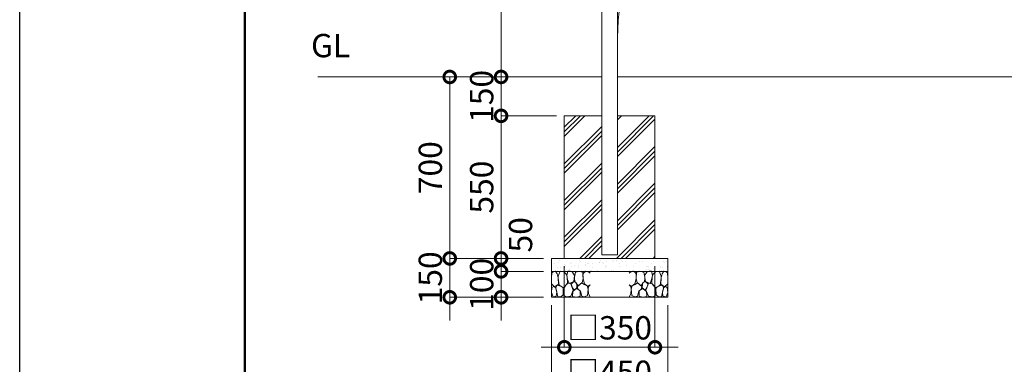
# Model space of a CAD drawing. Extents: x 13 to 12613, y -2 to 8908.
# Drawn here: x 13 to 3815, y 2070 to 3399 of the extents above; entities that cross this region are included whole.
import ezdxf

# ---------------------------------------------------------------- set-up
doc = ezdxf.new("R2010")
doc.units = 0
doc.header["$MEASUREMENT"] = 0
doc.header["$PDMODE"] = 1
doc.layers.get('0').update_dxf_attribs({"linetype": 'CONTINUOUS'})
doc.layers.get('DefPoints').update_dxf_attribs({"linetype": 'CONTINUOUS'})
for name, color, linetype, lineweight in [('FRAM3', 1, 'CONTINUOUS', 50), ('ハッチング', 8, 'CONTINUOUS', 5), ('外形線', 7, 'CONTINUOUS', 18), ('寸法線', 3, 'CONTINUOUS', 18), ('文字', 4, 'CONTINUOUS', 18), ('細線', 8, 'CONTINUOUS', 5)]:
    doc.layers.add(name, color=color, linetype=linetype, lineweight=lineweight)
doc.styles.get("Standard").update_dxf_attribs({"font": 'TXT.SHX', "bigfont": 'bigfont.shx'})
doc.dimstyles.new('30ベース', dxfattribs={"dimscale": 30, "dimtxt": 3, "dimasz": 3, "dimexe": 0, "dimexo": 1, "dimgap": 1, "dimtad": 3, "dimdec": 0, "dimdsep": 46, "dimtxsty": 'STANDARD', "dimblk": 'DOTSMALL', "dimcen": 0, "dimclrd": 256, "dimclre": 256, "dimclrt": 7, "dimadec": 3, "dimazin": 2, "dimtfac": 1, "dimtdec": 0, "dimtix": 1, "dimtmove": 2, "dimatfit": 2, "dimldrblk": 'OPEN', "dimfxl": 1, "dimtolj": 1, "dimlwd": -1, "dimlwe": -1, "dimarcsym": 0})
pattern_1 = [(45, (28116.25, 806.09), (-70.71068, 70.71068), []), (45, (28107.41, 814.93), (-70.71068, 70.71068), []), (45, (28098.57, 823.77), (-70.71068, 70.71068), [])]

# ---------------------------------------------------------------- blocks, each defined once
blk = doc.blocks.new('砕石')
at = {"layer": '細線'}
for points in [[(0.319, 1.999), (0.138, 1.947), (0.021, 1.865), (0.009, 1.45), (0.015, 1.007), (0.249, 0.793), (0.546, 0.986), (0.519, 1.486), (0.446, 1.789), (0.319, 1.999)], [(1.138, 1.765), (0.968, 1.947), (0.68, 1.993), (0.525, 1.608), (0.519, 1.468), (0.604, 0.904), (0.938, 0.698), (1.241, 1.056), (1.211, 1.547), (1.138, 1.765)], [(1.623, 1.911), (1.443, 1.987), (1.259, 1.984), (1.186, 1.668), (1.253, 1.359), (1.362, 1.043), (1.733, 1.189), (1.797, 1.673), (1.623, 1.911)], [(2.137, 1.976), (1.869, 1.923), (1.781, 1.527), (1.775, 1.48), (1.805, 1.177), (1.897, 1.128), (2.06, 0.874), (2.37, 1.128), (2.452, 1.411), (2.417, 1.923), (2.137, 1.976)], [(2.947, 1.894), (2.667, 1.993), (2.475, 1.853), (2.44, 1.69), (2.461, 1.401), (2.546, 1.013), (2.777, 0.843), (3, 0.946)], [(3, 1.829), (2.947, 1.894)], [(0.313, 0.724), (0.179, 0.817), (0.045, 0.747), (0.003, 0.34), (0.142, 0.006), (0.379, 0.055), (0.416, 0.388), (0.313, 0.724)], [(0.695, 0.831), (0.453, 0.916), (0.331, 0.722), (0.416, 0.37), (0.5, 0.006), (0.719, 0.012), (0.913, 0.182), (0.919, 0.661), (0.846, 0.752), (0.695, 0.831)], [(1.484, 1.08), (1.204, 1.012), (1.016, 0.758), (0.919, 0.534), (0.925, 0.14), (1.162, 0.006), (1.508, 0.067), (1.69, 0.54), (1.484, 1.08)], [(1.957, 0.995), (1.872, 1.147), (1.696, 1.165), (1.532, 0.995), (1.623, 0.722), (1.751, 0.522), (1.975, 0.716), (1.957, 0.995)], [(2.522, 0.977), (2.346, 1.092), (2.018, 0.825), (2.054, 0.607), (2.255, 0.443), (2.346, 0.067), (2.54, 0.006), (2.777, 0.122), (2.843, 0.601), (2.752, 0.868), (2.522, 0.977)], [(3, 0.942), (2.862, 0.825), (2.843, 0.613), (2.862, 0.243), (2.995, 0.018), (3, 0.018)], [(1.994, 0.643), (1.872, 0.607), (1.654, 0.431), (1.617, 0.031), (1.969, 0), (2.212, 0.079), (2.224, 0.467), (1.994, 0.643)]]:
    blk.add_lwpolyline(points, dxfattribs=at)
blk = doc.blocks.new('_DotSmall')
at = {"layer": 'FRAM3', "color": 0, "const_width": 0.5}
blk.add_lwpolyline([(-0.0625, 0, 1), (0.0625, 0, 1)], format="xyb", close=True, dxfattribs=at)
blk = doc.blocks.new('*D4')
at = {"layer": 'DefPoints', "color": 0}
for p in [(2065.9, 2328.2), (2515.9, 2328.2), (2065.9, 1964.1)]:
    blk.add_point(p, dxfattribs=at)
at = {"layer": '寸法線'}
for p, q in [((2065.9, 2298.2), (2065.9, 1964.1)), ((2515.9, 2298.2), (2515.9, 1964.1)), ((2515.9, 1964.1), (2065.9, 1964.1))]:
    blk.add_line(p, q, dxfattribs=at)
at = {"layer": '寸法線', "xscale": 90, "yscale": 90, "zscale": 90, "rotation": 180}
blk.add_blockref('_DotSmall', (2065.9, 1964.1), dxfattribs=at)
at = {"layer": '寸法線', "xscale": 90, "yscale": 90, "zscale": 90}
blk.add_blockref('_DotSmall', (2515.9, 1964.1), dxfattribs=at)
at = {"layer": '寸法線', "color": 7, "insert": (2290.9, 2039.1), "char_height": 90, "attachment_point": 5}
blk.add_mtext('\\A1;□450', dxfattribs=at)
blk = doc.blocks.new('_OPEN')
at = {"color": 0, "linetype": 'ByBlock'}
for p, q in [((-1, 0.167), (0, 0)), ((0, 0), (-1, -0.167)), ((0, 0), (-1, 0))]:
    blk.add_line(p, q, dxfattribs=at)
blk = doc.blocks.new('*D5')
at = {"layer": 'DefPoints', "color": 0}
for p in [(2115.9, 2478.2), (2465.9, 2478.2), (2465.9, 2135.5)]:
    blk.add_point(p, dxfattribs=at)
at = {"layer": '寸法線'}
for p, q in [((2115.9, 2448.2), (2115.9, 2135.5)), ((2465.9, 2448.2), (2465.9, 2135.5)), ((2115.9, 2135.5), (2025.9, 2135.5)), ((2115.9, 2135.5), (2465.9, 2135.5)), ((2465.9, 2135.5), (2555.9, 2135.5))]:
    blk.add_line(p, q, dxfattribs=at)
at = {"layer": '寸法線', "xscale": 90, "yscale": 90, "zscale": 90}
blk.add_blockref('_DotSmall', (2115.9, 2135.5), dxfattribs=at)
at = {"layer": '寸法線', "xscale": 90, "yscale": 90, "zscale": 90, "rotation": 180}
blk.add_blockref('_DotSmall', (2465.9, 2135.5), dxfattribs=at)
at = {"layer": '寸法線', "color": 7, "insert": (2290.9, 2210.5), "char_height": 90, "attachment_point": 5}
blk.add_mtext('\\A1;□350', dxfattribs=at)
blk = doc.blocks.new('*D6')
at = {"layer": 'DefPoints', "color": 0}
for p in [(1871.7, 2428.2), (2065.9, 2428.2), (2065.9, 2328.2)]:
    blk.add_point(p, dxfattribs=at)
at = {"layer": '寸法線'}
for p, q in [((1871.7, 2428.2), (1871.7, 2518.2)), ((2035.9, 2428.2), (1871.7, 2428.2)), ((1871.7, 2328.2), (1871.7, 2428.2)), ((2035.9, 2328.2), (1871.7, 2328.2)), ((1871.7, 2328.2), (1871.7, 2238.2))]:
    blk.add_line(p, q, dxfattribs=at)
at = {"layer": '寸法線', "xscale": 90, "yscale": 90, "zscale": 90}
for p, rotation in [((1871.7, 2428.2), 270), ((1871.7, 2328.2), 90)]:
    blk.add_blockref('_DotSmall', p, dxfattribs=dict(at, rotation=rotation))
at = {"layer": '寸法線', "color": 7, "insert": (1796.7, 2378.2), "char_height": 90, "attachment_point": 5, "rotation": 90}
blk.add_mtext('\\A1;100', dxfattribs=at)
blk = doc.blocks.new('*D7')
at = {"layer": 'DefPoints', "color": 0}
for p in [(1871.7, 2478.2), (2065.9, 2478.2), (2065.9, 2428.2)]:
    blk.add_point(p, dxfattribs=at)
at = {"layer": '寸法線'}
for p, q in [((1871.7, 2478.2), (1871.7, 2568.2)), ((2035.9, 2478.2), (1871.7, 2478.2)), ((1871.7, 2428.2), (1871.7, 2478.2)), ((2035.9, 2428.2), (1871.7, 2428.2)), ((1871.7, 2428.2), (1871.7, 2338.2))]:
    blk.add_line(p, q, dxfattribs=at)
at = {"layer": '寸法線', "xscale": 90, "yscale": 90, "zscale": 90}
for p, rotation in [((1871.7, 2478.2), 270), ((1871.7, 2428.2), 90)]:
    blk.add_blockref('_DotSmall', p, dxfattribs=dict(at, rotation=rotation))
at = {"layer": '寸法線', "color": 7, "insert": (1946.8, 2569.3), "char_height": 90, "attachment_point": 5, "rotation": 90}
blk.add_mtext('\\A1;50', dxfattribs=at)
blk = doc.blocks.new('*D8')
at = {"layer": 'DefPoints', "color": 0}
for p in [(1871.7, 3028.2), (2115.9, 3028.2), (2065.9, 2478.2)]:
    blk.add_point(p, dxfattribs=at)
at = {"layer": '寸法線'}
for p, q in [((2085.9, 3028.2), (1871.7, 3028.2)), ((1871.7, 2478.2), (1871.7, 3028.2)), ((2035.9, 2478.2), (1871.7, 2478.2))]:
    blk.add_line(p, q, dxfattribs=at)
at = {"layer": '寸法線', "xscale": 90, "yscale": 90, "zscale": 90}
for p, rotation in [((1871.7, 3028.2), 90), ((1871.7, 2478.2), 270)]:
    blk.add_blockref('_DotSmall', p, dxfattribs=dict(at, rotation=rotation))
at = {"layer": '寸法線', "color": 7, "insert": (1796.7, 2753.2), "char_height": 90, "attachment_point": 5, "rotation": 90}
blk.add_mtext('\\A1;550', dxfattribs=at)
blk = doc.blocks.new('*D9')
at = {"layer": 'DefPoints', "color": 0}
for p in [(1871.7, 3178.2), (2115.9, 3178.2), (2115.9, 3028.2)]:
    blk.add_point(p, dxfattribs=at)
at = {"layer": '寸法線'}
for p, q in [((1871.7, 3178.2), (1871.7, 3268.2)), ((2085.9, 3178.2), (1871.7, 3178.2)), ((1871.7, 3028.2), (1871.7, 3178.2)), ((2085.9, 3028.2), (1871.7, 3028.2)), ((1871.7, 3028.2), (1871.7, 2938.2))]:
    blk.add_line(p, q, dxfattribs=at)
at = {"layer": '寸法線', "xscale": 90, "yscale": 90, "zscale": 90}
for p, rotation in [((1871.7, 3178.2), 270), ((1871.7, 3028.2), 90)]:
    blk.add_blockref('_DotSmall', p, dxfattribs=dict(at, rotation=rotation))
at = {"layer": '寸法線', "color": 7, "insert": (1796.7, 3103.2), "char_height": 90, "attachment_point": 5, "rotation": 90}
blk.add_mtext('\\A1;150', dxfattribs=at)
blk = doc.blocks.new('*D10')
at = {"layer": 'DefPoints', "color": 0}
for p in [(1871.7, 5459.4), (3814.9, 5459.4), (2115.9, 3178.2)]:
    blk.add_point(p, dxfattribs=at)
at = {"layer": '寸法線'}
for p, q in [((3784.9, 5459.4), (1871.7, 5459.4)), ((1871.7, 3178.2), (1871.7, 5459.4)), ((2085.9, 3178.2), (1871.7, 3178.2))]:
    blk.add_line(p, q, dxfattribs=at)
at = {"layer": '寸法線', "xscale": 90, "yscale": 90, "zscale": 90}
for p, rotation in [((1871.7, 5459.4), 90), ((1871.7, 3178.2), 270)]:
    blk.add_blockref('_DotSmall', p, dxfattribs=dict(at, rotation=rotation))
at = {"layer": '寸法線', "color": 7, "insert": (1796.7, 4318.8), "char_height": 90, "attachment_point": 5, "rotation": 90}
blk.add_mtext('\\A1;2280', dxfattribs=at)
blk = doc.blocks.new('*D23')
at = {"layer": 'DefPoints', "color": 0}
for p in [(1978.8, 3178.2), (1673.5, 2478.2), (1978.8, 2478.2)]:
    blk.add_point(p, dxfattribs=at)
at = {"layer": '寸法線'}
for p, q in [((1948.8, 3178.2), (1673.5, 3178.2)), ((1673.5, 3178.2), (1673.5, 2478.2)), ((1948.8, 2478.2), (1673.5, 2478.2))]:
    blk.add_line(p, q, dxfattribs=at)
at = {"layer": '寸法線', "xscale": 90, "yscale": 90, "zscale": 90}
for p, rotation in [((1673.5, 3178.2), 90), ((1673.5, 2478.2), 270)]:
    blk.add_blockref('_DotSmall', p, dxfattribs=dict(at, rotation=rotation))
at = {"layer": '寸法線', "color": 7, "insert": (1598.5, 2828.2), "char_height": 90, "attachment_point": 5, "rotation": 90}
blk.add_mtext('\\A1;700', dxfattribs=at)
blk = doc.blocks.new('*D24')
at = {"layer": 'DefPoints', "color": 0}
for p in [(1953.8, 2478.2), (1673.5, 2328.2), (1953.8, 2328.2)]:
    blk.add_point(p, dxfattribs=at)
at = {"layer": '寸法線'}
for p, q in [((1673.5, 2478.2), (1673.5, 2568.2)), ((1923.8, 2478.2), (1673.5, 2478.2)), ((1673.5, 2478.2), (1673.5, 2328.2)), ((1923.8, 2328.2), (1673.5, 2328.2)), ((1673.5, 2328.2), (1673.5, 2238.2))]:
    blk.add_line(p, q, dxfattribs=at)
at = {"layer": '寸法線', "xscale": 90, "yscale": 90, "zscale": 90}
for p, rotation in [((1673.5, 2478.2), 270), ((1673.5, 2328.2), 90)]:
    blk.add_blockref('_DotSmall', p, dxfattribs=dict(at, rotation=rotation))
at = {"layer": '寸法線', "color": 7, "insert": (1598.5, 2403.2), "char_height": 90, "attachment_point": 5, "rotation": 90}
blk.add_mtext('\\A1;150', dxfattribs=at)

msp = doc.modelspace()

# ---------------------------------------------------------------- hatches: boundary and pattern name
at = {"layer": 'ハッチング', "ltscale": 0.05}
h = msp.add_hatch(dxfattribs=at)
h.set_pattern_fill('PLAST', color=256, scale=400, angle=45)
h.set_pattern_definition(pattern_1)
h.paths.add_polyline_path([(2260.715, 3028.151), (2115.878, 3028.151), (2115.878, 2478.151), (2290.878, 2478.151), (2290.878, 2492.351), (2260.715, 2492.351)])
h = msp.add_hatch(dxfattribs=at)
h.set_pattern_fill('PLAST', color=256, scale=400, angle=45)
h.set_pattern_definition(pattern_1)
h.paths.add_polyline_path([(2465.878, 3028.151), (2321.04, 3028.151), (2321.04, 2492.351), (2290.878, 2492.351), (2290.878, 2478.151), (2465.878, 2478.151)])
at = {"layer": 'ハッチング', "lineweight": 5}
h = msp.add_hatch(dxfattribs=at)
h.set_pattern_fill('AR-SAND', color=256, scale=20)
h.set_pattern_definition([(37.5, (-4522.814, -86.165), (-1.25987, 38.53648), [0, -30.4, 0, -34, 0, -32.5]), (7.5, (-4522.814, -86.165), (35.39553, 56.44292), [0, -16.4, 0, -27.4, 0, -10.5]), (327.5, (-4547.414, -86.165), (62.28284, 0.11318), [0, -10, 0, -36, 0, -47]), (317.5, (-4547.414, -86.165), (60.12253, 17.5535), [0, -5, 0, -23.6, 0, -27])])
h.paths.add_polyline_path([(2199.371, 2428.906), (2201.507, 2428.151), (2515.878, 2428.151), (2515.878, 2478.151), (2065.878, 2478.151), (2065.878, 2428.151), (2078.327, 2428.151), (2081.936, 2429.198), (2082.571, 2428.151), (2099.698, 2428.151), (2100.003, 2428.906), (2104.738, 2428.151), (2128.899, 2428.151), (2128.963, 2428.429), (2138.177, 2428.615), (2139.269, 2428.151), (2198.331, 2428.151)])

# ---------------------------------------------------------------- linework, layer by layer
at = {"layer": 'DefPoints'}
msp.add_lwpolyline([(12.876, 8907.625), (12612.876, 8907.625), (12612.876, -2.375), (12.876, -2.375)], close=True, dxfattribs=at)
at = {"layer": 'FRAM3', "color": 1, "linetype": 'Continuous'}
msp.add_lwpolyline([(882.876, 402.625), (882.876, 8502.625), (12207.876, 8502.625), (12207.876, 402.625)], close=True, dxfattribs=at)
at = {"layer": '外形線', "extrusion": (0, 1, 0)}
for p, q in [((2260.715, 3787.827), (2260.715, 2492.351)), ((2321.04, 3787.827), (2321.04, 2492.351))]:
    msp.add_line(p, q, dxfattribs=at)
at = {"layer": '外形線'}
for p, q in [((1164.385, 3178.151), (2260.715, 3178.151)), ((2321.04, 3178.151), (5308.715, 3178.151)), ((2260.715, 2492.351), (2321.04, 2492.351, 0))]:
    msp.add_line(p, q, dxfattribs=at)
msp.add_arc((3814.878, 3295.626), 1493.837, 138.955879, 180, dxfattribs=at)
at = {"layer": '細線'}
for p, q in [((2115.878, 3028.151), (2260.715, 3028.151)), ((2115.878, 3028.151), (2115.878, 2478.151)), ((2321.04, 3028.151), (2465.878, 3028.151)), ((2465.878, 2478.151), (2465.878, 3028.151)), ((2065.878, 2478.151), (2515.878, 2478.151)), ((2065.878, 2478.151), (2065.878, 2328.151)), ((2515.878, 2328.151), (2515.878, 2478.151)), ((2065.878, 2428.151), (2515.878, 2428.151)), ((2065.878, 2328.151), (2515.878, 2328.151))]:
    msp.add_line(p, q, dxfattribs=at)

# ---------------------------------------------------------------- block references
at = {"layer": '細線', "yscale": 50, "zscale": 50}
for p, xscale in [((2066.003, 2329.25), 50), ((2515.753, 2329.25), -50)]:
    msp.add_blockref('砕石', p, dxfattribs=dict(at, xscale=xscale))

# ---------------------------------------------------------------- texts
at = {"layer": '文字', "insert": (1137.868, 3226.12), "char_height": 90, "attachment_point": 7}
msp.add_mtext('GL', dxfattribs=at)

# ---------------------------------------------------------------- dimensions: what is measured, and where the dimension line sits
at = {"layer": '寸法線'}
dim = msp.add_linear_dim(base=(1871.664, 5459.388), p1=(2115.878, 3178.151), p2=(3814.878, 5459.388), angle=90, text='2280', dimstyle='30ベース', dxfattribs=at)
dim.commit()
dim.dimension.update_dxf_attribs({"geometry": '*D10', "text_midpoint": (1796.664, 4318.769)})
for base, p1, p2, picture, middle in [((1871.664, 3178.151), (2115.878, 3028.151), (2115.878, 3178.151), '*D9', (1796.664, 3103.151)), ((1673.54, 2478.151), (1978.771, 3178.151), (1978.771, 2478.151), '*D23', (1598.54, 2828.151)), ((1871.664, 3028.151), (2065.878, 2478.151), (2115.878, 3028.151), '*D8', (1796.664, 2753.151)), ((1673.54, 2328.151), (1953.771, 2478.151), (1953.771, 2328.151), '*D24', (1598.54, 2403.151)), ((1871.664, 2428.151), (2065.878, 2328.151), (2065.878, 2428.151), '*D6', (1796.664, 2378.151))]:
    dim = msp.add_linear_dim(base=base, p1=p1, p2=p2, angle=90, dimstyle='30ベース', dxfattribs=at)
    dim.commit()
    dim.dimension.update_dxf_attribs({"geometry": picture, "text_midpoint": middle})
dim = msp.add_linear_dim(base=(1871.664, 2478.151), p1=(2065.878, 2428.151), p2=(2065.878, 2478.151), angle=90, dimstyle='30ベース', dxfattribs=at)
dim.commit()
dim.dimension.update_dxf_attribs({"geometry": '*D7', "text_midpoint": (1946.835, 2569.341), "dimtype": 160})
for base, p1, p2, picture, middle in [((2465.878, 2135.469), (2115.878, 2478.151), (2465.878, 2478.151), '*D5', (2290.878, 2210.469)), ((2065.878, 1964.098), (2515.878, 2328.151), (2065.878, 2328.151), '*D4', (2290.878, 2039.098))]:
    dim = msp.add_linear_dim(base=base, p1=p1, p2=p2, text='□<>', dimstyle='30ベース', dxfattribs=at)
    dim.commit()
    dim.dimension.update_dxf_attribs({"geometry": picture, "text_midpoint": middle})

doc.saveas('drawing.dxf')
